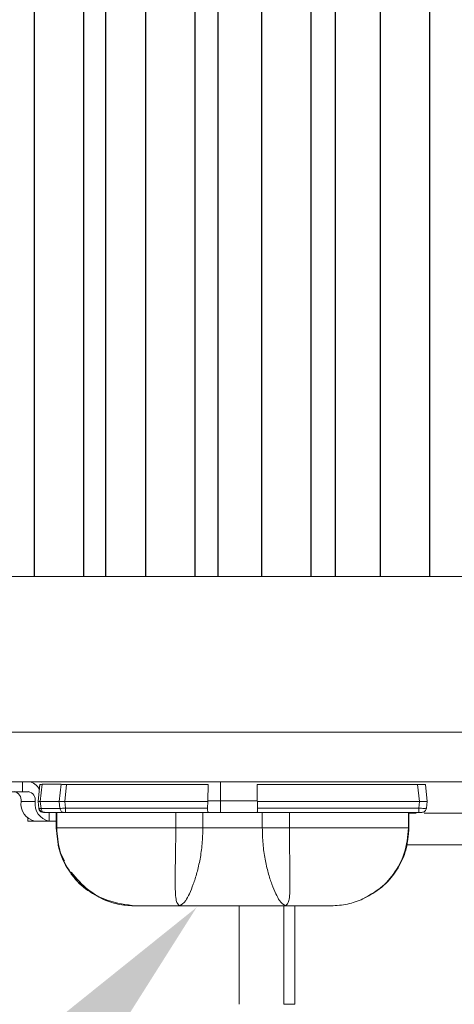
# Model space of a CAD drawing. Extents: x -51 to 74, y -9 to 57.
# Drawn here: x 55 to 56, y 37 to 39 of the extents above; entities that cross this region are included whole.
import ezdxf

# ---------------------------------------------------------------- set-up
doc = ezdxf.new("R2010")
doc.units = 0
doc.header["$LTSCALE"] = 0.25
doc.header["$MEASUREMENT"] = 0
doc.layers.get('DEFPOINTS').update_dxf_attribs({"linetype": 'CONTINUOUS'})
doc.layers.add('LED', color=7, linetype='CONTINUOUS')
doc.layers.add('Text', color=7, linetype='CONTINUOUS', lineweight=15)
doc.styles.add('ROMAND', font='romand.shx', dxfattribs={"oblique": 15})
doc.dimstyles.new('ROMAND', dxfattribs={"dimscale": 5.25, "dimtxt": 0.145, "dimasz": 0.188, "dimexe": 0.0625, "dimexo": 0.0625, "dimgap": 0.0625, "dimtad": 0, "dimtih": 1, "dimtoh": 1, "dimdec": 3, "dimzin": 0, "dimdsep": 46, "dimlunit": 4, "dimtxsty": 'ROMAND', "dimcen": 0, "dimadec": 0, "dimazin": 0, "dimtfac": 1, "dimtdec": 3, "dimtofl": 0, "dimtmove": 0, "dimatfit": 3, "dimfxl": 0, "dimtolj": 1, "dimtzin": 0, "dimarcsym": 0})

# ---------------------------------------------------------------- blocks, each defined once
blk = doc.blocks.new('*D5')
at = {"layer": 'DEFPOINTS', "color": 0}
for p in [(55.5083, 37.3872), (55.3833, 37.2474)]:
    blk.add_point(p, dxfattribs=at)
at = {"layer": 'Text', "color": 0, "lineweight": -2}
for p, q in [((54.1305, 35.8457), (54.7569, 36.5465)), ((53.1905, 35.8457), (54.1305, 35.8457))]:
    blk.add_line(p, q, dxfattribs=at)
at = {"layer": 'Text', "color": 0}
blk.add_solid([(54.6401, 36.6509), (54.8737, 36.4421), (55.3833, 37.2474)], dxfattribs=at)
at = {"layer": 'Text', "color": 0, "insert": (45.0648, 35.8457), "char_height": 0.725, "attachment_point": 5, "style": 'ROMAND'}
blk.add_mtext('\\A1;SUPERIOR OPTICAL LIGHT\\PCONTROL FOR MAXIMUM\\PPERFORMANCE & COVERAGE', dxfattribs=at)

msp = doc.modelspace()

# ---------------------------------------------------------------- linework, layer by layer
at = {"layer": 'LED', "color": 8}
for p, q in [((54.9714, 41.9877), (54.9714, 38.085)), ((55.0978, 38.085), (55.0978, 41.9877)), ((55.1521, 41.9877), (55.1521, 38.085)), ((55.2535, 41.9877), (55.2535, 38.085)), ((55.3799, 38.085), (55.3799, 41.9877)), ((55.4374, 41.9877), (55.4374, 38.085)), ((55.5473, 41.9877), (55.5473, 38.085)), ((55.6737, 38.085), (55.6737, 41.9877)), ((55.7344, 41.9877), (55.7344, 38.085)), ((55.8479, 41.9877), (55.8479, 38.085)), ((55.9742, 38.085), (55.9742, 41.9877))]:
    msp.add_line(p, q, dxfattribs=at)
at = {"layer": 'LED', "linetype": 'Continuous', "lineweight": 15}
for p, q in [((53.5005, 38.085), (58.5114, 38.085)), ((58.6244, 37.6907), (54.3213, 37.6907)), ((58.6244, 37.5655), (54.3213, 37.5655)), ((54.9422, 37.5402), (54.9422, 37.5655)), ((54.9814, 37.5154), (54.986, 37.5584)), ((54.9815, 37.5154), (54.986, 37.5584)), ((54.9846, 37.5462), (54.9858, 37.5584)), ((54.9846, 37.5461), (54.9859, 37.5584)), ((54.9858, 37.5584), (54.9859, 37.5584)), ((54.986, 37.5584), (54.986, 37.5584)), ((54.9871, 37.5154), (54.9917, 37.5588)), ((54.991, 37.565), (54.9901, 37.5643)), ((54.9917, 37.5588), (55.0398, 37.5588)), ((55.0352, 37.5154), (55.0398, 37.5588)), ((55.0492, 37.5154), (55.0537, 37.5584)), ((55.0537, 37.5584), (55.4124, 37.5584)), ((55.4124, 37.5584), (55.4118, 37.5174)), ((55.4441, 37.5174), (55.444, 37.5655)), ((55.5364, 37.5584), (55.9431, 37.5584)), ((55.5364, 37.5584), (55.5369, 37.5174)), ((55.9431, 37.5584), (55.9477, 37.5154)), ((55.9673, 37.5154), (55.9628, 37.5584)), ((54.9065, 37.5402), (54.9422, 37.5402)), ((54.9569, 37.5402), (54.9422, 37.5402)), ((54.9386, 37.5154), (54.9743, 37.5154)), ((54.9832, 37.4984), (54.9814, 37.5154)), ((54.9814, 37.5154), (54.9815, 37.5154)), ((54.9833, 37.4984), (54.9815, 37.5154)), ((54.9832, 37.4984), (54.9833, 37.4984)), ((54.989, 37.4979), (54.9871, 37.5154)), ((54.9871, 37.5154), (55.0352, 37.5154)), ((54.989, 37.4979), (55.037, 37.4979)), ((55.037, 37.4979), (55.0352, 37.5154)), ((55.0492, 37.5154), (55.4117, 37.5154)), ((55.0509, 37.4984), (55.0492, 37.5154)), ((55.0509, 37.4984), (55.411, 37.4984)), ((55.4117, 37.5154), (55.411, 37.4984)), ((55.4118, 37.5174), (55.4117, 37.5154)), ((55.4118, 37.5174), (55.4441, 37.5174)), ((55.4434, 37.4878), (55.4441, 37.5174)), ((55.4441, 37.5174), (55.5369, 37.5174)), ((55.5371, 37.5154), (55.5369, 37.5174)), ((55.5371, 37.5154), (55.9477, 37.5154)), ((55.5371, 37.5154), (55.5377, 37.4984)), ((55.5377, 37.4984), (55.9459, 37.4984)), ((55.9477, 37.5154), (55.9459, 37.4984)), ((55.9655, 37.4984), (55.9673, 37.5154)), ((54.9558, 37.4653), (54.9558, 37.4723)), ((54.9973, 37.4878), (55.0454, 37.4878)), ((55.0094, 37.4653), (55.0094, 37.4878)), ((55.0275, 37.4878), (55.0275, 37.4484)), ((55.0275, 37.4878), (55.0275, 37.4484)), ((55.0277, 37.4878), (55.0277, 37.4484)), ((55.0287, 37.4878), (55.0287, 37.4484)), ((55.0509, 37.4878), (55.4134, 37.4878)), ((55.3303, 37.4878), (55.3303, 37.4484)), ((55.3991, 37.4878), (55.3991, 37.4484)), ((55.4134, 37.4878), (55.4434, 37.4878)), ((55.4434, 37.4878), (55.5354, 37.4878)), ((55.5354, 37.4878), (55.9459, 37.4878)), ((55.5497, 37.4878), (55.5497, 37.4484)), ((55.6184, 37.4878), (55.6184, 37.4484)), ((55.92, 37.4878), (55.92, 37.4484)), ((55.9211, 37.4878), (55.9211, 37.4484)), ((55.9213, 37.4878), (55.9213, 37.4484)), ((55.9394, 37.4854), (55.9213, 37.4854)), ((56.0903, 37.4854), (55.9602, 37.4854)), ((54.9737, 37.4653), (54.9558, 37.4653)), ((54.9737, 37.4653), (55.0094, 37.4653)), ((55.0272, 37.4653), (55.0094, 37.4653)), ((55.0273, 37.4484), (55.0273, 37.4484)), ((55.0275, 37.4484), (55.0296, 37.4329)), ((55.0275, 37.4484), (55.0275, 37.4484)), ((55.0275, 37.4484), (55.0277, 37.4484)), ((55.0277, 37.4484), (55.0287, 37.4484)), ((55.5497, 37.4484), (55.3991, 37.4484)), ((55.92, 37.4484), (55.9211, 37.4484)), ((55.9211, 37.4484), (55.9212, 37.4484)), ((55.9148, 37.4008), (55.9177, 37.4139)), ((55.9158, 37.4052), (56.1248, 37.4052)), ((55.4908, 37.2512), (55.4908, 37.0018)), ((55.604, 37.2512), (55.604, 37.0018)), ((55.6319, 37.2512), (55.6319, 37.0018)), ((55.604, 37.0018), (55.6319, 37.0018))]:
    msp.add_line(p, q, dxfattribs=at)
for centre, radius, start, end in [((54.954, 37.5318), 0.0338, 24.8108, 85.1246), ((54.9166, 37.5186), 0.0221, 351.7974, 78.2544), ((54.9524, 37.5186), 0.0221, 351.7973, 78.2546), ((54.9828, 37.509), 0.0446, 171.7974, 258.2545), ((55.0185, 37.509), 0.0446, 171.7973, 258.2546)]:
    msp.add_arc(centre, radius, start, end, dxfattribs=at)
for points, knots in [([(54.986, 37.5584), (54.9863, 37.5585), (54.9868, 37.5587), (54.9901, 37.5587), (54.9917, 37.5588)], [0, 0, 0, 0, 0.513613, 1, 1, 1, 1]), ([(55.0398, 37.5588), (55.0417, 37.5587), (55.0447, 37.5587), (55.0497, 37.5586), (55.0523, 37.5585), (55.0537, 37.5584)], [0, 0, 0, 0, 0.4851844, 0.7391383, 1, 1, 1, 1]), ([(55.9431, 37.5584), (55.9457, 37.5585), (55.9508, 37.5587), (55.9573, 37.5588), (55.9618, 37.5587), (55.9625, 37.5585), (55.9628, 37.5584)], [0, 0, 0, 0, 0.250137, 0.500019, 0.749886, 1, 1, 1, 1]), ([(54.9815, 37.5154), (54.9818, 37.5154), (54.9823, 37.5154), (54.9855, 37.5154), (54.9871, 37.5154)], [0, 0, 0, 0, 0.514071, 1, 1, 1, 1]), ([(54.995, 37.4878), (54.9935, 37.488), (54.9907, 37.4883), (54.9869, 37.4907), (54.9841, 37.4941), (54.9835, 37.497), (54.9832, 37.4984)], [0, 0, 0, 0, 0.2499989, 0.4999993, 0.7500007, 1, 1, 1, 1]), ([(54.995, 37.4878), (54.9936, 37.488), (54.9907, 37.4883), (54.987, 37.4907), (54.9842, 37.4941), (54.9836, 37.497), (54.9833, 37.4984)], [0, 0, 0, 0, 0.249999, 0.499999, 0.750001, 1, 1, 1, 1]), ([(54.9833, 37.4984), (54.9836, 37.4982), (54.9841, 37.498), (54.9874, 37.4979), (54.989, 37.4979)], [0, 0, 0, 0, 0.513435, 1, 1, 1, 1]), ([(54.9836, 37.4982), (54.9838, 37.4973), (54.9842, 37.4956), (54.9855, 37.4933), (54.9874, 37.4914), (54.9905, 37.4895), (54.9942, 37.4884), (54.9981, 37.4879), (55, 37.4878), (55.0009, 37.4878)], [0, 0, 0, 0, 0.115753, 0.2334, 0.356462, 0.4851, 0.748127, 0.87711, 1, 1, 1, 1]), ([(54.9973, 37.4878), (54.9963, 37.4879), (54.9943, 37.4882), (54.9917, 37.4905), (54.9897, 37.4938), (54.9892, 37.4965), (54.989, 37.4979)], [0, 0, 0, 0, 0.2499993, 0.5000004, 0.75, 1, 1, 1, 1]), ([(55.0352, 37.5154), (55.0372, 37.5154), (55.0402, 37.5154), (55.0452, 37.5154), (55.0478, 37.5154), (55.0492, 37.5154)], [0, 0, 0, 0, 0.484715, 0.738735, 1, 1, 1, 1]), ([(55.037, 37.4979), (55.039, 37.4979), (55.042, 37.498), (55.047, 37.4982), (55.0496, 37.4983), (55.0509, 37.4984)], [0, 0, 0, 0, 0.485302, 0.739241, 1, 1, 1, 1]), ([(55.0454, 37.4878), (55.0444, 37.4879), (55.0424, 37.4882), (55.0398, 37.4905), (55.0378, 37.4938), (55.0373, 37.4965), (55.037, 37.4979)], [0, 0, 0, 0, 0.249999, 0.499999, 0.750002, 1, 1, 1, 1]), ([(55.0509, 37.4878), (55.0509, 37.488), (55.0509, 37.4883), (55.0509, 37.4907), (55.0509, 37.4941), (55.0509, 37.497), (55.0509, 37.4984)], [0, 0, 0, 0, 0.250003, 0.500003, 0.749999, 1, 1, 1, 1]), ([(55.4134, 37.4878), (55.4129, 37.488), (55.412, 37.4882), (55.4113, 37.4906), (55.4109, 37.494), (55.411, 37.4969), (55.411, 37.4984)], [0, 0, 0, 0, 0.254516, 0.500965, 0.737866, 1, 1, 1, 1]), ([(55.5354, 37.4878), (55.5358, 37.4879), (55.5367, 37.4882), (55.5375, 37.4905), (55.5377, 37.4934), (55.5378, 37.4961), (55.5378, 37.4976), (55.5377, 37.4984)], [0, 0, 0, 0, 0.253043, 0.500536, 0.734878, 0.867408, 1, 1, 1, 1]), ([(55.9459, 37.4984), (55.9459, 37.497), (55.9459, 37.4941), (55.9459, 37.4907), (55.9459, 37.4883), (55.9459, 37.488), (55.9459, 37.4878)], [0, 0, 0, 0, 0.25, 0.499996, 0.749997, 1, 1, 1, 1]), ([(55.9459, 37.4984), (55.9484, 37.4983), (55.9536, 37.498), (55.96, 37.4978), (55.9646, 37.498), (55.9652, 37.4983), (55.9655, 37.4984)], [0, 0, 0, 0, 0.250054, 0.499999, 0.749942, 1, 1, 1, 1]), ([(55.9477, 37.5154), (55.949, 37.5154), (55.9517, 37.5154), (55.9566, 37.5154), (55.9619, 37.5154), (55.9655, 37.5154), (55.967, 37.5154), (55.9672, 37.5154), (55.9673, 37.5154)], [0, 0, 0, 0, 0.130667, 0.257687, 0.5, 0.742385, 0.869385, 1, 1, 1, 1]), ([(55.9537, 37.4878), (55.9552, 37.488), (55.9581, 37.4883), (55.9618, 37.4907), (55.9646, 37.4941), (55.9652, 37.497), (55.9655, 37.4984)], [0, 0, 0, 0, 0.25, 0.5, 0.75, 1, 1, 1, 1]), ([(54.995, 37.4878), (54.9951, 37.4878), (54.9953, 37.4878), (54.9966, 37.4878), (54.9973, 37.4878)], [0, 0, 0, 0, 0.500735, 1, 1, 1, 1]), ([(55.0454, 37.4878), (55.0462, 37.4878), (55.0478, 37.4878), (55.0499, 37.4878), (55.0509, 37.4878)], [0, 0, 0, 0, 0.49925, 1, 1, 1, 1]), ([(55.9459, 37.4878), (55.9469, 37.4878), (55.949, 37.4878), (55.9515, 37.4878), (55.9534, 37.4878), (55.9536, 37.4878), (55.9537, 37.4878)], [0, 0, 0, 0, 0.251065, 0.499847, 0.747259, 1, 1, 1, 1]), ([(55.0277, 37.4484), (55.0292, 37.4294), (55.0324, 37.3916), (55.0573, 37.3398), (55.0943, 37.2959), (55.1274, 37.2776), (55.144, 37.2685)], [0, 0, 0, 0, 0.250292, 0.500186, 0.749973, 1, 1, 1, 1]), ([(55.3303, 37.4484), (55.29, 37.4484), (55.2128, 37.4484), (55.1189, 37.4484), (55.0539, 37.4484), (55.0374, 37.4484), (55.0287, 37.4484)], [0, 0, 0, 0, 0.2600929, 0.49791, 0.7368468, 1, 1, 1, 1]), ([(55.0287, 37.4484), (55.0302, 37.4295), (55.0333, 37.3917), (55.058, 37.3399), (55.0947, 37.296), (55.1276, 37.2776), (55.144, 37.2685)], [0, 0, 0, 0, 0.250001, 0.500001, 0.750001, 1, 1, 1, 1]), ([(55.3402, 37.2512), (55.3369, 37.2539), (55.3303, 37.2593), (55.3288, 37.2954), (55.329, 37.3344), (55.3296, 37.3692), (55.3302, 37.4077), (55.3303, 37.4348), (55.3303, 37.4484)], [0, 0, 0, 0, 0.242122, 0.48988, 0.615924, 0.74306, 0.871206, 1, 1, 1, 1]), ([(55.3991, 37.4484), (55.394, 37.4484), (55.3838, 37.4484), (55.3663, 37.4484), (55.348, 37.4484), (55.3362, 37.4484), (55.3303, 37.4484)], [0, 0, 0, 0, 0.25, 0.499999, 0.749999, 1, 1, 1, 1]), ([(55.3991, 37.4484), (55.3987, 37.4348), (55.3979, 37.4078), (55.3924, 37.3693), (55.3844, 37.3345), (55.3719, 37.2954), (55.3546, 37.2592), (55.345, 37.2539), (55.3402, 37.2512)], [0, 0, 0, 0, 0.129758, 0.25846, 0.385564, 0.511084, 0.757487, 1, 1, 1, 1]), ([(55.5497, 37.4484), (55.5501, 37.4348), (55.5508, 37.4078), (55.5564, 37.3693), (55.5643, 37.3345), (55.5769, 37.2954), (55.5941, 37.2592), (55.6037, 37.2539), (55.6085, 37.2512)], [0, 0, 0, 0, 0.129761, 0.258426, 0.385541, 0.511097, 0.757497, 1, 1, 1, 1]), ([(55.6184, 37.4484), (55.6125, 37.4484), (55.6007, 37.4484), (55.5825, 37.4484), (55.5649, 37.4484), (55.5548, 37.4484), (55.5497, 37.4484)], [0, 0, 0, 0, 0.2500001, 0.5000004, 0.7500003, 1, 1, 1, 1]), ([(55.6085, 37.2512), (55.6118, 37.2539), (55.6185, 37.2593), (55.6199, 37.2954), (55.6198, 37.3344), (55.6192, 37.3692), (55.6186, 37.4077), (55.6185, 37.4348), (55.6184, 37.4484)], [0, 0, 0, 0, 0.242105, 0.489866, 0.615943, 0.743093, 0.871203, 1, 1, 1, 1]), ([(55.92, 37.4484), (55.9114, 37.4484), (55.8948, 37.4484), (55.8298, 37.4484), (55.736, 37.4484), (55.6588, 37.4484), (55.6184, 37.4484)], [0, 0, 0, 0, 0.263153, 0.50209, 0.739907, 1, 1, 1, 1]), ([(55.9211, 37.4484), (55.9195, 37.4294), (55.9164, 37.3916), (55.8914, 37.3398), (55.8544, 37.2959), (55.8213, 37.2776), (55.8047, 37.2685)], [0, 0, 0, 0, 0.250292, 0.500186, 0.749973, 1, 1, 1, 1]), ([(55.92, 37.4484), (55.918, 37.4266), (55.914, 37.3845), (55.8847, 37.331), (55.8477, 37.2916), (55.8183, 37.2758), (55.8047, 37.2685)], [0, 0, 0, 0, 0.288259, 0.555833, 0.794001, 1, 1, 1, 1]), ([(55.8048, 37.2685), (55.8244, 37.2797), (55.8574, 37.2985), (55.8938, 37.344), (55.9169, 37.3927), (55.9199, 37.4306), (55.9213, 37.4484)], [0, 0, 0, 0, 0.297672, 0.499789, 0.764355, 1, 1, 1, 1]), ([(55.0296, 37.4329), (55.0307, 37.4203), (55.0336, 37.3878), (55.0551, 37.344), (55.0913, 37.2985), (55.1243, 37.2797), (55.144, 37.2685)], [0, 0, 0, 0, 0.1788792, 0.4631011, 0.6802129, 1, 1, 1, 1]), ([(55.0322, 37.414), (55.033, 37.4066), (55.035, 37.3889), (55.0437, 37.3739), (55.0487, 37.3652)], [0, 0, 0, 0, 0.418316, 1, 1, 1, 1]), ([(55.0653, 37.3366), (55.0791, 37.3204), (55.1044, 37.2908), (55.1633, 37.2591), (55.2047, 37.2541), (55.2291, 37.2513)], [0, 0, 0, 0, 0.330802, 0.605755, 1, 1, 1, 1]), ([(55.1439, 37.2685), (55.1568, 37.2635), (55.1828, 37.2534), (55.2106, 37.252), (55.2245, 37.2512)], [0, 0, 0, 0, 0.5, 1, 1, 1, 1]), ([(55.144, 37.2685), (55.157, 37.2635), (55.1829, 37.2534), (55.2107, 37.252), (55.2246, 37.2512)], [0, 0, 0, 0, 0.5, 1, 1, 1, 1]), ([(55.2246, 37.2512), (55.2286, 37.2512), (55.2361, 37.2512), (55.2602, 37.2512), (55.2951, 37.2512), (55.3245, 37.2512), (55.3402, 37.2512)], [0, 0, 0, 0, 0.288805, 0.535535, 0.750255, 1, 1, 1, 1]), ([(55.3402, 37.2512), (55.3618, 37.2512), (55.405, 37.2512), (55.4512, 37.2512), (55.4744, 37.2512)], [0, 0, 0, 0, 0.5, 1, 1, 1, 1]), ([(55.4744, 37.2512), (55.4975, 37.2512), (55.5438, 37.2512), (55.5869, 37.2512), (55.6085, 37.2512)], [0, 0, 0, 0, 0.5, 1, 1, 1, 1]), ([(55.7241, 37.2512), (55.7201, 37.2512), (55.7127, 37.2512), (55.6886, 37.2512), (55.6536, 37.2512), (55.6243, 37.2512), (55.6085, 37.2512)], [0, 0, 0, 0, 0.28887, 0.535536, 0.750255, 1, 1, 1, 1]), ([(55.8047, 37.2685), (55.7917, 37.2634), (55.7658, 37.2534), (55.738, 37.252), (55.7241, 37.2512)], [0, 0, 0, 0, 0.5, 1, 1, 1, 1])]:
    msp.add_open_spline(points, degree=3, knots=knots, dxfattribs=at)
at = {"layer": 'Text'}
msp.add_line((53.3876, 37.6907), (58.6244, 37.6907), dxfattribs=at)

# ---------------------------------------------------------------- dimensions: what is measured, and where the dimension line sits
dim = msp.add_diameter_dim_2p(p1=(55.5083, 37.3872), p2=(55.3833, 37.2474), text='SUPERIOR OPTICAL LIGHT\\PCONTROL FOR MAXIMUM\\PPERFORMANCE & COVERAGE', dimstyle='ROMAND', override={"dimscale": 5}, dxfattribs=at)
dim.commit()
dim.dimension.update_dxf_attribs({"geometry": '*D5', "text_midpoint": (45.0648, 35.8457)})

doc.saveas('drawing.dxf')
